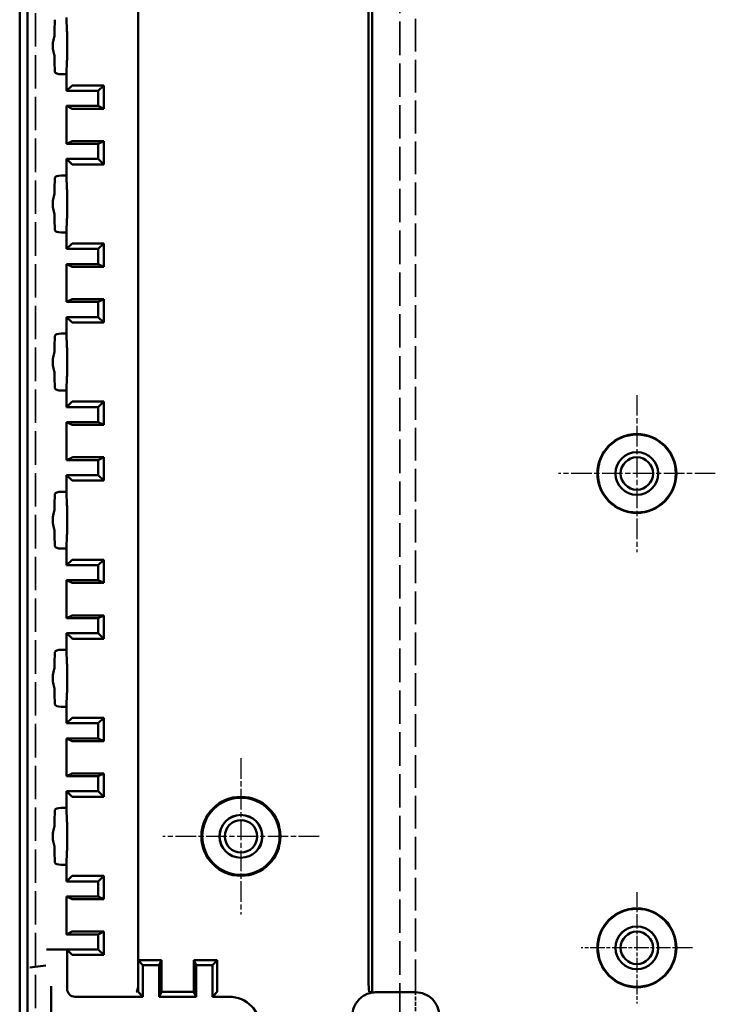
# Model space of a CAD drawing. Extents: x 1 to 1188, y 0 to 840.
# Drawn here: x 825 to 869, y 353 to 416 of the extents above; entities that cross this region are included whole.
import ezdxf

# ---------------------------------------------------------------- set-up
doc = ezdxf.new("R2010")
doc.units = 0
doc.header["$LTSCALE"] = 0.5
for name, pattern in [('CHAIN', [0.3543, 0.2362, -0.0295, 0.0591, -0.0295]), ('DASH_DOT', [0.37, 0.24, -0.06, 0.01, -0.06]), ('DASHED', [0.2067, 0.1654, -0.0413])]:
    doc.linetypes.add(name, pattern=pattern)
for name, color, linetype, lineweight in [('Mittelpunktmarkierung (ISO)', 1, 'DASH_DOT', 25), ('Sichtbar (ISO)', 7, 'CONTINUOUS', 50), ('Verdeckt (ISO)', 5, 'DASHED', 35)]:
    doc.layers.add(name, color=color, linetype=linetype, lineweight=lineweight)

msp = doc.modelspace()

# ---------------------------------------------------------------- linework, layer by layer
at = {"layer": 'Mittelpunktmarkierung (ISO)', "linetype": 'CHAIN', "ltscale": 11.03362}
for p, q in [((864.19835, 391.83858), (864.19835, 381.90909)), ((869.16309, 386.87383), (859.2336, 386.87383))]:
    msp.add_line(p, q, dxfattribs=at)
at = {"layer": 'Mittelpunktmarkierung (ISO)', "linetype": 'CHAIN', "ltscale": 10.986102}
for p, q in [((839.14835, 368.86719), (839.14835, 358.98047)), ((844.09171, 363.92383), (834.20498, 363.92383))]:
    msp.add_line(p, q, dxfattribs=at)
at = {"layer": 'Mittelpunktmarkierung (ISO)', "linetype": 'CHAIN', "ltscale": 7.833912}
for p, q in [((864.19835, 360.39883), (864.19835, 353.34883)), ((867.72335, 356.87383), (860.67335, 356.87383))]:
    msp.add_line(p, q, dxfattribs=at)
at = {"layer": 'Sichtbar (ISO)'}
for p, q in [((825.14835, 350.87789), (825.14835, 496.96977)), ((825.64835, 496.96977), (825.64835, 350.87789)), ((847.4406, 354.03968), (847.4406, 493.78006)), ((847.22626, 493.24071), (847.22626, 354.57903)), ((832.64835, 491.73636), (832.64835, 356.08337)), ((827.35564, 414.86352), (827.37281, 415.57951)), ((828.12042, 415.72383), (828.14105, 414.86352)), ((827.37281, 412.26815), (827.35564, 412.98414)), ((828.14105, 412.98414), (828.12042, 412.12383)), ((828.12042, 412.12383), (827.7728, 412.12383)), ((828.12042, 412.12383), (828.12042, 411.07546)), ((828.12042, 411.07546), (828.46447, 411.41951)), ((830.12042, 411.07546), (828.12042, 411.07546)), ((828.96445, 411.42383), (830.34931, 411.42383)), ((830.12042, 411.07546), (830.46867, 411.42371)), ((830.12042, 410.12302), (830.12042, 411.07546)), ((830.46867, 411.42371), (830.46867, 409.9489)), ((828.12042, 410.12302), (828.12042, 407.72465)), ((828.12042, 410.12302), (830.12042, 410.12302)), ((828.46447, 409.95099), (828.12042, 410.12302)), ((830.34931, 409.94883), (828.96445, 409.94883)), ((830.12042, 410.12302), (830.46867, 409.9489)), ((828.12042, 407.72465), (828.46447, 407.89667)), ((830.12042, 407.72465), (828.12042, 407.72465)), ((828.96445, 407.89883), (830.34931, 407.89883)), ((830.12042, 407.72465), (830.46867, 407.89877)), ((830.12042, 406.77221), (830.12042, 407.72465)), ((830.46867, 407.89877), (830.46867, 406.42396)), ((828.12042, 406.77221), (828.12042, 405.72383)), ((828.12042, 406.77221), (830.12042, 406.77221)), ((828.46447, 406.42816), (828.12042, 406.77221)), ((830.12042, 406.77221), (830.46867, 406.42396)), ((830.34931, 406.42383), (828.96445, 406.42383)), ((827.35564, 404.86352), (827.37281, 405.57951)), ((827.7728, 405.72383), (828.12042, 405.72383)), ((828.12042, 405.72383), (828.14105, 404.86352)), ((827.37281, 402.26815), (827.35564, 402.98414)), ((828.14105, 402.98414), (828.12042, 402.12383)), ((828.12042, 402.12383), (827.7728, 402.12383)), ((828.12042, 402.12383), (828.12042, 401.07546)), ((828.12042, 401.07546), (828.46447, 401.41951)), ((828.96445, 401.42383), (830.34931, 401.42383)), ((830.12042, 401.07546), (830.46867, 401.42371)), ((830.46867, 401.42371), (830.46867, 399.9489)), ((830.12042, 401.07546), (828.12042, 401.07546)), ((830.12042, 400.12302), (830.12042, 401.07546)), ((828.12042, 400.12302), (828.12042, 397.72465)), ((828.12042, 400.12302), (830.12042, 400.12302)), ((828.46447, 399.95099), (828.12042, 400.12302)), ((830.34931, 399.94883), (828.96445, 399.94883)), ((830.12042, 400.12302), (830.46867, 399.9489)), ((828.12042, 397.72465), (828.46447, 397.89667)), ((830.12042, 397.72465), (828.12042, 397.72465)), ((828.96445, 397.89883), (830.34931, 397.89883)), ((830.12042, 397.72465), (830.46867, 397.89877)), ((830.12042, 396.77221), (830.12042, 397.72465)), ((830.46867, 397.89877), (830.46867, 396.42396)), ((828.12042, 396.77221), (828.12042, 395.72383)), ((828.12042, 396.77221), (830.12042, 396.77221)), ((828.46447, 396.42816), (828.12042, 396.77221)), ((830.12042, 396.77221), (830.46867, 396.42396)), ((830.34931, 396.42383), (828.96445, 396.42383)), ((827.35564, 394.86352), (827.37281, 395.57951)), ((827.7728, 395.72383), (828.12042, 395.72383)), ((828.12042, 395.72383), (828.14105, 394.86352)), ((827.37281, 392.26815), (827.35564, 392.98414)), ((828.14105, 392.98414), (828.12042, 392.12383)), ((828.12042, 392.12383), (827.7728, 392.12383)), ((828.12042, 392.12383), (828.12042, 391.07546)), ((828.12042, 391.07546), (828.46447, 391.41951)), ((828.96445, 391.42383), (830.34931, 391.42383)), ((830.12042, 391.07546), (830.46867, 391.42371)), ((830.46867, 391.42371), (830.46867, 389.9489)), ((830.12042, 391.07546), (828.12042, 391.07546)), ((830.12042, 390.12302), (830.12042, 391.07546)), ((828.12042, 390.12302), (828.12042, 387.72465)), ((828.12042, 390.12302), (830.12042, 390.12302)), ((828.46447, 389.95099), (828.12042, 390.12302)), ((830.34931, 389.94883), (828.96445, 389.94883)), ((830.12042, 390.12302), (830.46867, 389.9489)), ((828.12042, 387.72465), (828.46447, 387.89667)), ((830.12042, 387.72465), (828.12042, 387.72465)), ((828.96445, 387.89883), (830.34931, 387.89883)), ((830.12042, 387.72465), (830.46867, 387.89877)), ((830.12042, 386.77221), (830.12042, 387.72465)), ((830.46867, 387.89877), (830.46867, 386.42396)), ((828.12042, 386.77221), (828.12042, 385.72383)), ((828.12042, 386.77221), (830.12042, 386.77221)), ((828.46447, 386.42816), (828.12042, 386.77221)), ((830.12042, 386.77221), (830.46867, 386.42396)), ((830.34931, 386.42383), (828.96445, 386.42383)), ((827.35564, 384.86352), (827.37281, 385.57951)), ((827.7728, 385.72383), (828.12042, 385.72383)), ((828.12042, 385.72383), (828.14105, 384.86352)), ((827.37281, 382.26815), (827.35564, 382.98414)), ((828.14105, 382.98414), (828.12042, 382.12383)), ((828.12042, 382.12383), (827.7728, 382.12383)), ((828.12042, 382.12383), (828.12042, 381.07546)), ((828.12042, 381.07546), (828.46447, 381.41951)), ((828.96445, 381.42383), (830.34931, 381.42383)), ((830.12042, 381.07546), (830.46867, 381.42371)), ((830.46867, 381.42371), (830.46867, 379.9489)), ((830.12042, 381.07546), (828.12042, 381.07546)), ((830.12042, 380.12302), (830.12042, 381.07546)), ((828.12042, 380.12302), (828.12042, 377.72465)), ((828.12042, 380.12302), (830.12042, 380.12302)), ((828.46447, 379.95099), (828.12042, 380.12302)), ((830.34931, 379.94883), (828.96445, 379.94883)), ((830.12042, 380.12302), (830.46867, 379.9489)), ((828.12042, 377.72465), (828.46447, 377.89667)), ((830.12042, 377.72465), (828.12042, 377.72465)), ((828.96445, 377.89883), (830.34931, 377.89883)), ((830.12042, 377.72465), (830.46867, 377.89877)), ((830.12042, 376.77221), (830.12042, 377.72465)), ((830.46867, 377.89877), (830.46867, 376.42396)), ((828.12042, 376.77221), (828.12042, 375.72383)), ((828.12042, 376.77221), (830.12042, 376.77221)), ((828.46447, 376.42816), (828.12042, 376.77221)), ((830.34931, 376.42383), (828.96445, 376.42383)), ((830.12042, 376.77221), (830.46867, 376.42396)), ((827.35564, 374.86352), (827.37281, 375.57951)), ((827.7728, 375.72383), (828.12042, 375.72383)), ((828.12042, 375.72383), (828.14105, 374.86352)), ((827.37281, 372.26815), (827.35564, 372.98414)), ((828.14105, 372.98414), (828.12042, 372.12383)), ((828.12042, 372.12383), (827.7728, 372.12383)), ((828.12042, 372.12383), (828.12042, 371.07546)), ((828.12042, 371.07546), (828.46447, 371.41951)), ((828.96445, 371.42383), (830.34931, 371.42383)), ((830.12042, 371.07546), (830.46867, 371.42371)), ((830.46867, 371.42371), (830.46867, 369.9489)), ((830.12042, 371.07546), (828.12042, 371.07546)), ((830.12042, 370.12302), (830.12042, 371.07546)), ((828.12042, 370.12302), (828.12042, 367.72465)), ((828.12042, 370.12302), (830.12042, 370.12302)), ((828.46447, 369.95099), (828.12042, 370.12302)), ((830.34931, 369.94883), (828.96445, 369.94883)), ((830.12042, 370.12302), (830.46867, 369.9489)), ((828.12042, 367.72465), (828.46447, 367.89667)), ((830.12042, 367.72465), (828.12042, 367.72465)), ((828.96445, 367.89883), (830.34931, 367.89883)), ((830.12042, 367.72465), (830.46867, 367.89877)), ((830.12042, 366.77221), (830.12042, 367.72465)), ((830.46867, 367.89877), (830.46867, 366.42396)), ((828.12042, 366.77221), (828.12042, 365.72383)), ((828.12042, 366.77221), (830.12042, 366.77221)), ((828.46447, 366.42816), (828.12042, 366.77221)), ((830.34931, 366.42383), (828.96445, 366.42383)), ((830.12042, 366.77221), (830.46867, 366.42396)), ((827.7728, 365.72383), (828.12042, 365.72383)), ((828.12042, 365.72383), (828.14105, 364.86352)), ((827.35564, 364.86352), (827.37281, 365.57951)), ((827.37281, 362.26815), (827.35564, 362.98414)), ((828.14105, 362.98414), (828.12042, 362.12383)), ((828.12042, 362.12383), (827.7728, 362.12383)), ((828.12042, 362.12383), (828.12042, 361.07546)), ((828.12042, 361.07546), (828.46447, 361.41951)), ((828.96445, 361.42383), (830.34931, 361.42383)), ((830.12042, 361.07546), (830.46867, 361.42371)), ((830.46867, 361.42371), (830.46867, 359.9489)), ((830.12042, 361.07546), (828.12042, 361.07546)), ((830.12042, 360.12302), (830.12042, 361.07546)), ((828.12042, 360.12302), (828.12042, 357.72465)), ((828.12042, 360.12302), (830.12042, 360.12302)), ((828.46447, 359.95099), (828.12042, 360.12302)), ((830.12042, 360.12302), (830.46867, 359.9489)), ((830.34931, 359.94883), (828.96445, 359.94883)), ((828.12042, 357.72465), (828.46447, 357.89667)), ((830.12042, 357.72465), (828.12042, 357.72465)), ((828.96445, 357.89883), (830.34931, 357.89883)), ((830.12042, 357.72465), (830.46867, 357.89877)), ((830.12042, 356.77221), (830.12042, 357.72465)), ((830.46867, 357.89877), (830.46867, 356.42396)), ((826.85269, 356.77383), (827.35267, 356.77383)), ((827.37281, 356.77383), (827.35267, 356.77383)), ((827.7728, 356.77383), (827.37281, 356.77383)), ((827.7728, 356.77383), (828.12042, 356.77383)), ((828.12042, 356.77383), (828.12042, 356.77221)), ((828.12042, 356.77221), (830.12042, 356.77221)), ((828.12042, 356.77221), (828.12042, 356.74428)), ((828.14835, 356.74428), (828.12042, 356.74428)), ((828.46447, 356.42816), (828.14835, 356.74428)), ((828.14835, 356.74428), (828.14835, 354.27381)), ((830.34931, 356.42383), (828.96445, 356.42383)), ((830.12042, 356.77221), (830.46867, 356.42396)), ((826.2874, 355.69463), (825.78742, 355.62881)), ((826.2874, 355.69463), (826.29402, 355.69551)), ((826.794, 355.76133), (826.29402, 355.69551)), ((832.94835, 355.77383), (832.64835, 356.08337)), ((832.64835, 356.08337), (832.64835, 354.57961)), ((832.64835, 356.08337), (834.12335, 356.08337)), ((832.94835, 353.77383), (832.94835, 355.77383)), ((833.97335, 355.77383), (832.94835, 355.77383)), ((833.97335, 355.77383), (834.12335, 356.08337)), ((833.97335, 353.77383), (833.97335, 355.77383)), ((834.12335, 356.08337), (834.12335, 354.08337)), ((836.17335, 356.08337), (836.32335, 355.77383)), ((836.17335, 356.08337), (836.17335, 354.08337)), ((836.17335, 356.08337), (837.64835, 356.08337)), ((836.32335, 355.77383), (836.32335, 353.77383)), ((837.34835, 355.77383), (836.32335, 355.77383)), ((837.64835, 356.08337), (837.34835, 355.77383)), ((837.34835, 353.77383), (837.34835, 355.77383)), ((837.64835, 356.08337), (837.64835, 354.57903)), ((827.14835, 352.50712), (827.14835, 354.4389)), ((832.64835, 354.57961), (832.64834, 354.57903)), ((828.64833, 353.77383), (832.94835, 353.77383)), ((832.94835, 353.77383), (832.65254, 354.07905)), ((834.12335, 354.08337), (833.97335, 353.77383)), ((836.32335, 353.77383), (833.97335, 353.77383)), ((836.17335, 354.08337), (834.12335, 354.08337)), ((836.32335, 353.77383), (836.17335, 354.08337)), ((837.64415, 354.07905), (837.34835, 353.77383)), ((837.34835, 353.77383), (838.39842, 353.77383)), ((847.39724, 354.06632), (847.26962, 354.07905)), ((847.69835, 354.06199), (850.19835, 354.06199)), ((847.69835, 354.06196), (847.69835, 354.06199)), ((850.19835, 354.06196), (847.69835, 354.06196)), ((850.19835, 354.06199), (850.19835, 354.06196))]:
    msp.add_line(p, q, dxfattribs=at)
for centre, radius in [((864.19835, 386.87383), 2.5), ((864.19835, 386.87383), 2.46474), ((864.19835, 386.87383), 1.35436), ((864.19835, 386.87383), 1.35), ((864.19835, 386.87383), 1.025), ((839.14835, 363.92383), 2.5), ((839.14835, 363.92383), 2.44336), ((839.14835, 363.92383), 1.35436), ((839.14835, 363.92383), 1.35), ((839.14835, 363.92383), 1.025), ((864.19835, 356.87383), 2.5), ((864.19835, 356.87383), 2.46474), ((864.19835, 356.87383), 1.35436), ((864.19835, 356.87383), 1.35), ((864.19835, 356.87383), 1.025)]:
    msp.add_circle(centre, radius, dxfattribs=at)
for centre, major_axis, ratio, start_param, end_param in [((827.35863, 413.92383), (0, 1), 0.00872687, 0.34906585, 0.75146276), ((828.13806, 413.92383), (0, -1), 0.00872687, 0.34906585, 2.7925268), ((827.35863, 413.92383), (0, 1), 0.00872687, 2.3901299, 2.7925268), ((827.7728, 412.26942), (-0.4, 0), 0.36397023, 0.00872665, 1.57079633), ((828.96445, 411.41947), (0.5, 0), 0.00872687, 1.57079633, 3.13286601), ((830.34931, 411.41947), (0.5, 0), 0.00872687, 1.32974358, 1.57079633), ((828.96445, 409.95101), (-0.5, 0), 0.00436335, 0.00872682, 1.57079633), ((830.34931, 409.95101), (-0.5, 0), 0.00436335, 1.57079633, 1.81184907), ((828.96445, 407.89665), (0.5, 0), 0.00436335, 1.57079633, 3.13286584), ((830.34931, 407.89665), (0.5, 0), 0.00436335, 1.32974358, 1.57079633), ((828.96445, 406.4282), (-0.5, 0), 0.00872687, 0.00872664, 1.57079633), ((830.34931, 406.4282), (-0.5, 0), 0.00872687, 1.57079633, 1.81184907), ((827.7728, 405.57824), (0.4, 0), 0.36397023, 1.57079633, 3.13286601), ((827.35863, 403.92383), (0, 1), 0.00872687, 0.34906585, 0.75146276), ((828.13806, 403.92383), (0, -1), 0.00872687, 0.34906585, 2.7925268), ((827.35863, 403.92383), (0, 1), 0.00872687, 2.3901299, 2.7925268), ((827.7728, 402.26942), (-0.4, 0), 0.36397023, 0.00872665, 1.57079633), ((828.96445, 401.41947), (0.5, 0), 0.00872687, 1.57079633, 3.13286601), ((830.34931, 401.41947), (0.5, 0), 0.00872687, 1.32974358, 1.57079633), ((828.96445, 399.95101), (-0.5, 0), 0.00436335, 0.00872682, 1.57079633), ((830.34931, 399.95101), (-0.5, 0), 0.00436335, 1.57079633, 1.81184907), ((828.96445, 397.89665), (0.5, 0), 0.00436335, 1.57079633, 3.13286584), ((830.34931, 397.89665), (0.5, 0), 0.00436335, 1.32974358, 1.57079633), ((828.96445, 396.4282), (-0.5, 0), 0.00872687, 0.00872664, 1.57079633), ((830.34931, 396.4282), (-0.5, 0), 0.00872687, 1.57079633, 1.81184907), ((827.7728, 395.57824), (0.4, 0), 0.36397023, 1.57079633, 3.13286601), ((827.35863, 393.92383), (0, 1), 0.00872687, 0.34906585, 0.75146276), ((828.13806, 393.92383), (0, -1), 0.00872687, 0.34906585, 2.7925268), ((827.35863, 393.92383), (0, 1), 0.00872687, 2.3901299, 2.7925268), ((827.7728, 392.26942), (-0.4, 0), 0.36397023, 0.00872665, 1.57079633), ((828.96445, 391.41947), (0.5, 0), 0.00872687, 1.57079633, 3.13286601), ((830.34931, 391.41947), (0.5, 0), 0.00872687, 1.32974358, 1.57079633), ((828.96445, 389.95101), (-0.5, 0), 0.00436335, 0.00872682, 1.57079633), ((830.34931, 389.95101), (-0.5, 0), 0.00436335, 1.57079633, 1.81184907), ((828.96445, 387.89665), (0.5, 0), 0.00436335, 1.57079633, 3.13286584), ((830.34931, 387.89665), (0.5, 0), 0.00436335, 1.32974358, 1.57079633), ((828.96445, 386.4282), (-0.5, 0), 0.00872687, 0.00872664, 1.57079633), ((830.34931, 386.4282), (-0.5, 0), 0.00872687, 1.57079633, 1.81184907), ((827.7728, 385.57824), (0.4, 0), 0.36397023, 1.57079633, 3.13286601), ((827.35863, 383.92383), (0, 1), 0.00872687, 0.34906585, 0.75146276), ((828.13806, 383.92383), (0, -1), 0.00872687, 0.34906585, 2.7925268), ((827.35863, 383.92383), (0, 1), 0.00872687, 2.3901299, 2.7925268), ((827.7728, 382.26942), (-0.4, 0), 0.36397023, 0.00872665, 1.57079633), ((828.96445, 381.41947), (0.5, 0), 0.00872687, 1.57079633, 3.13286601), ((830.34931, 381.41947), (0.5, 0), 0.00872687, 1.32974358, 1.57079633), ((828.96445, 379.95101), (-0.5, 0), 0.00436335, 0.00872682, 1.57079633), ((830.34931, 379.95101), (-0.5, 0), 0.00436335, 1.57079633, 1.81184907), ((828.96445, 377.89665), (0.5, 0), 0.00436335, 1.57079633, 3.13286584), ((830.34931, 377.89665), (0.5, 0), 0.00436335, 1.32974358, 1.57079633), ((828.96445, 376.4282), (-0.5, 0), 0.00872687, 0.00872664, 1.57079633), ((830.34931, 376.4282), (-0.5, 0), 0.00872687, 1.57079633, 1.81184907), ((827.7728, 375.57824), (0.4, 0), 0.36397023, 1.57079633, 3.13286601), ((827.35863, 373.92383), (0, 1), 0.00872687, 0.34906585, 0.75146276), ((828.13806, 373.92383), (0, -1), 0.00872687, 0.34906585, 2.7925268), ((827.35863, 373.92383), (0, 1), 0.00872687, 2.3901299, 2.7925268), ((827.7728, 372.26942), (-0.4, 0), 0.36397023, 0.00872665, 1.57079633), ((828.96445, 371.41947), (0.5, 0), 0.00872687, 1.57079633, 3.13286601), ((830.34931, 371.41947), (0.5, 0), 0.00872687, 1.32974358, 1.57079633), ((828.96445, 369.95101), (-0.5, 0), 0.00436335, 0.00872682, 1.57079633), ((830.34931, 369.95101), (-0.5, 0), 0.00436335, 1.57079633, 1.81184907), ((828.96445, 367.89665), (0.5, 0), 0.00436335, 1.57079633, 3.13286584), ((830.34931, 367.89665), (0.5, 0), 0.00436335, 1.32974358, 1.57079633), ((828.96445, 366.4282), (-0.5, 0), 0.00872687, 0.00872664, 1.57079633), ((830.34931, 366.4282), (-0.5, 0), 0.00872687, 1.57079633, 1.81184907), ((827.7728, 365.57824), (0.4, 0), 0.36397023, 1.57079633, 3.13286601), ((827.35863, 363.92383), (0, 1), 0.00872687, 0.34906585, 0.75146276), ((828.13806, 363.92383), (0, -1), 0.00872687, 0.34906585, 2.7925268), ((827.35863, 363.92383), (0, 1), 0.00872687, 2.3901299, 2.7925268), ((827.7728, 362.26942), (-0.4, 0), 0.36397023, 0.00872665, 1.57079633), ((828.96445, 361.41947), (0.5, 0), 0.00872687, 1.57079633, 3.13286601), ((830.34931, 361.41947), (0.5, 0), 0.00872687, 1.32974358, 1.57079633), ((828.96445, 359.95101), (-0.5, 0), 0.00436335, 0.00872682, 1.57079633), ((830.34931, 359.95101), (-0.5, 0), 0.00436335, 1.57079633, 1.81184907), ((828.96445, 357.89665), (0.5, 0), 0.00436335, 1.57079633, 3.13286584), ((830.34931, 357.89665), (0.5, 0), 0.00436335, 1.32974358, 1.57079633), ((828.96445, 356.4282), (-0.5, 0), 0.00872687, 0.00872664, 1.57079633), ((830.34931, 356.4282), (-0.5, 0), 0.00872687, 1.57079633, 1.81184907), ((832.51437, 354.57903), (-0.00126, -0.5), 0.26794625, 0.00940166, 1.57147134), ((832.65257, 354.57903), (0, 0.5), 0.00845785, 1.57079633, 3.13286602), ((837.64412, 354.57903), (0, -0.5), 0.00845785, 0.00872664, 1.57079633), ((847.27, 354.57903), (0, -0.5), 0.08748866, 4.71238898, 6.27445866), ((828.64836, 354.27385), (-0.35358, -0.35358), 0.99992385, 5.49782522, 7.06854539), ((838.39827, 351.77376), (1.41432, 1.41432), 0.99992385, 5.49782522, 7.06854539), ((847.39686, 353.56634), (0, -0.5), 0.08748866, 2.79863368, 3.13286601), ((847.69835, 352.53623), (1.08656, -1.14254), 0.90510406, 2.50415457, 2.523838), ((847.69835, 352.56194), (0, 1.50006), 0.99996192, 0, 0.17268523), ((850.19835, 352.56194), (0, 1.50006), 0.99996192, 4.71238898, 6.28318531), ((847.69835, 352.56194), (0, 1.50006), 0.99996192, 0.8371592, 1.57079619)]:
    msp.add_ellipse(centre, major_axis=major_axis, ratio=ratio, start_param=start_param, end_param=end_param, dxfattribs=at)
for points, knots in [([(827.35267, 413.19314), (827.35254, 413.20709), (827.35174, 413.22124), (827.34247, 413.32508), (827.31295, 413.43418), (827.25818, 413.67123), (827.23549, 413.79975), (827.23549, 414.04791), (827.25818, 414.17643), (827.31295, 414.41348), (827.34247, 414.52258), (827.35174, 414.62642), (827.35254, 414.64058), (827.35267, 414.65452)], [0.241876635, 0.241876635, 0.241876635, 0.241876635, 0.247699686, 0.247699686, 0.284924013, 0.284924013, 0.322148339, 0.322148339, 0.359372666, 0.359372666, 0.396596993, 0.396596993, 0.402420043, 0.402420043, 0.402420043, 0.402420043]), ([(827.35267, 403.19314), (827.35264, 403.19675), (827.35256, 403.20036), (827.34945, 403.29551), (827.31943, 403.40849), (827.26115, 403.6564), (827.23549, 403.7919), (827.23549, 404.05576), (827.26115, 404.19126), (827.31943, 404.43917), (827.34945, 404.55215), (827.35256, 404.64731), (827.35264, 404.65091), (827.35267, 404.65452)], [-0.242515575, -0.242515575, -0.242515575, -0.242515575, -0.240958041, -0.240958041, -0.201379798, -0.201379798, -0.161801555, -0.161801555, -0.122223313, -0.122223313, -0.08264507, -0.08264507, -0.081087536, -0.081087536, -0.081087536, -0.081087536]), ([(827.35267, 393.19314), (827.35264, 393.19675), (827.35256, 393.20036), (827.34945, 393.29551), (827.31943, 393.40849), (827.26115, 393.6564), (827.23549, 393.7919), (827.23549, 394.05576), (827.26115, 394.19126), (827.31943, 394.43917), (827.34945, 394.55215), (827.35256, 394.64731), (827.35264, 394.65091), (827.35267, 394.65452)], [-0.242515575, -0.242515575, -0.242515575, -0.242515575, -0.240958041, -0.240958041, -0.201379798, -0.201379798, -0.161801555, -0.161801555, -0.122223313, -0.122223313, -0.08264507, -0.08264507, -0.081087536, -0.081087536, -0.081087536, -0.081087536]), ([(827.35267, 383.19314), (827.35264, 383.19675), (827.35256, 383.20036), (827.34945, 383.29551), (827.31943, 383.40849), (827.26115, 383.6564), (827.23549, 383.7919), (827.23549, 384.05576), (827.26115, 384.19126), (827.31943, 384.43917), (827.34945, 384.55215), (827.35256, 384.64731), (827.35264, 384.65091), (827.35267, 384.65452)], [-0.242515575, -0.242515575, -0.242515575, -0.242515575, -0.240958041, -0.240958041, -0.201379798, -0.201379798, -0.161801555, -0.161801555, -0.122223313, -0.122223313, -0.08264507, -0.08264507, -0.081087536, -0.081087536, -0.081087536, -0.081087536]), ([(827.35267, 373.19314), (827.35264, 373.19675), (827.35256, 373.20036), (827.34945, 373.29551), (827.31943, 373.40849), (827.26115, 373.6564), (827.23549, 373.7919), (827.23549, 374.05576), (827.26115, 374.19126), (827.31943, 374.43917), (827.34945, 374.55215), (827.35256, 374.64731), (827.35264, 374.65091), (827.35267, 374.65452)], [-0.242515575, -0.242515575, -0.242515575, -0.242515575, -0.240958041, -0.240958041, -0.201379798, -0.201379798, -0.161801555, -0.161801555, -0.122223313, -0.122223313, -0.08264507, -0.08264507, -0.081087536, -0.081087536, -0.081087536, -0.081087536]), ([(827.35267, 363.19314), (827.35264, 363.19675), (827.35256, 363.20036), (827.34945, 363.29551), (827.31943, 363.40849), (827.26115, 363.6564), (827.23549, 363.7919), (827.23549, 364.05576), (827.26115, 364.19126), (827.31943, 364.43917), (827.34945, 364.55215), (827.35256, 364.64731), (827.35264, 364.65091), (827.35267, 364.65452)], [-0.242515575, -0.242515575, -0.242515575, -0.242515575, -0.240958041, -0.240958041, -0.201379798, -0.201379798, -0.161801555, -0.161801555, -0.122223313, -0.122223313, -0.08264507, -0.08264507, -0.081087536, -0.081087536, -0.081087536, -0.081087536]), ([(847.41157, 354.03722), (847.28713, 354.01016), (847.16232, 353.96999), (846.97121, 353.87792), (846.88495, 353.82697), (846.72359, 353.70656), (846.6483, 353.63738), (846.58423, 353.56634)], [0.0314203426, 0.0314203426, 0.0314203426, 0.0314203426, 0.0713939211, 0.0713939211, 0.1006036512, 0.1006036512, 0.1292277323, 0.1292277323, 0.1292277323, 0.1292277323])]:
    msp.add_open_spline(points, degree=3, knots=knots, dxfattribs=at)
at = {"layer": 'Verdeckt (ISO)', "ltscale": 25.587271}
for p, q in [((826.14835, 495.32383), (826.14835, 352.52383)), ((849.19835, 352.52383), (849.19835, 495.32383))]:
    msp.add_line(p, q, dxfattribs=at)
at = {"layer": 'Verdeckt (ISO)', "ltscale": 25.031044}
msp.add_line((850.19835, 354.06199), (850.19835, 493.75775), dxfattribs=at)
at = {"layer": 'Verdeckt (ISO)', "ltscale": 2.929558}
msp.add_line((850.19835, 352.52383), (850.19835, 354.06196), dxfattribs=at)

doc.saveas('drawing.dxf')
